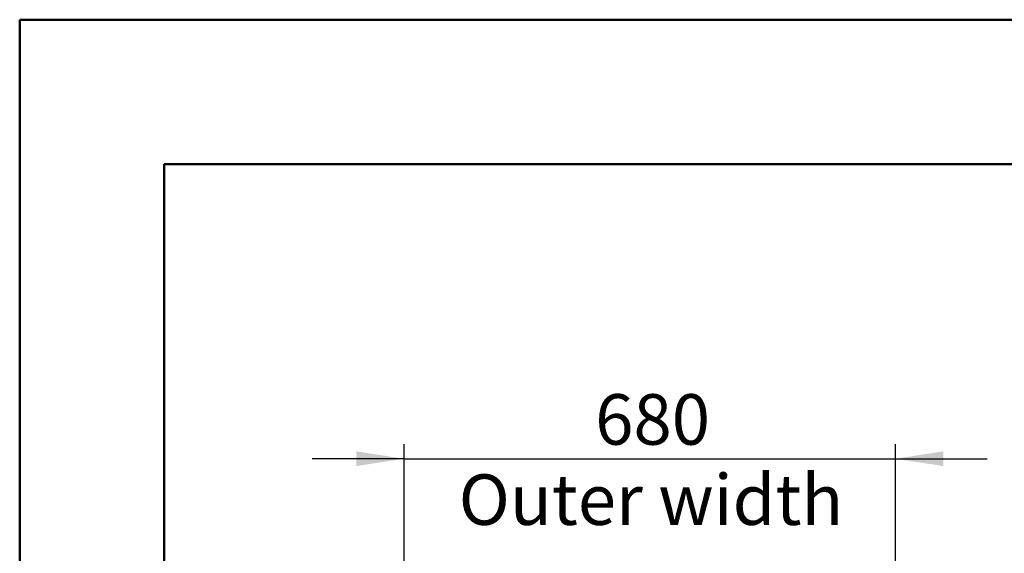
# Model space of a CAD drawing. Units: millimetres. Extents: x 0 to 297, y 0 to 210.
# Drawn here: x 0 to 68, y 173 to 210 of the extents above; entities that cross this region are included whole.
import ezdxf

# ---------------------------------------------------------------- set-up
doc = ezdxf.new("R2010")
doc.units = ezdxf.units.MM
doc.linetypes.add('SLD-Solid', pattern=[0])
doc.layers.add('DEFAULT', color=179, linetype='SLD-Solid')
doc.styles.add('SLDTEXTSTYLE2', font='GOTHIC.TTF', dxfattribs={"width": 0.913})
doc.dimstyles.new('SLDDIMSTYLE0', dxfattribs={"dimtxt": 3.5, "dimasz": 3.302, "dimexe": 0, "dimexo": 0.0625, "dimgap": 0.875, "dimtad": 1, "dimdec": 0, "dimlfac": 20, "dimrnd": 1e-09, "dimzin": 12, "dimdsep": 46, "dimtxsty": 'SLDTEXTSTYLE2', "dimsah": 1, "dimcen": 0.09, "dimadec": 0, "dimazin": 3, "dimtfac": 1, "dimtdec": 0, "dimtmove": 0, "dimatfit": 0, "dimfxl": 0, "dimfrac": 2, "dimtolj": 1, "dimtzin": 12, "dimarcsym": 0})

# ---------------------------------------------------------------- blocks, each defined once
blk = doc.blocks.new('_D')
at = {"layer": 'DEFAULT'}
for p, q in [((26.584, 129.359), (26.584, 180.592)), ((60.578, 129.359), (60.578, 180.592)), ((26.584, 179.592), (20.234, 179.592)), ((26.584, 179.592), (60.578, 179.592)), ((60.578, 179.592), (66.928, 179.592))]:
    blk.add_line(p, q, dxfattribs=at)
for points in [[(26.584, 179.592), (23.282, 180.1), (23.282, 179.084)], [(60.578, 179.592), (63.88, 179.084), (63.88, 180.1)]]:
    blk.add_solid(points, dxfattribs=at)
at = {"layer": 'DEFAULT', "char_height": 3.5, "attachment_point": 1, "style": 'SLDTEXTSTYLE2'}
for s, insert in [('680', (39.803, 184.064)), ('Outer width', (30.363, 178.508))]:
    blk.add_mtext(s, dxfattribs=dict(at, insert=insert))

msp = doc.modelspace()

# ---------------------------------------------------------------- linework, layer by layer
at = {"color": 7, "linetype": 'SLD-Solid', "lineweight": 50}
for p, q in [((-0.0082808, 0.0000463), (-0.0082808, 210.0000463)), ((-0.0082808, 210.0000463), (296.9917192, 210.0000463)), ((9.9917192, 10.1440218), (9.9917192, 200.0000463)), ((9.9917192, 200.0000463), (286.9921302, 200.0000463))]:
    msp.add_line(p, q, dxfattribs=at)

# ---------------------------------------------------------------- dimensions: what is measured, and where the dimension line sits
at = {"layer": 'DEFAULT'}
dim = msp.add_linear_dim(base=(60.5777463, 174.0373618), p1=(26.5838364, 128.3585417), p2=(60.5777463, 128.3585417), dimstyle='SLDDIMSTYLE0', dxfattribs=at)
dim.commit()
dim.dimension.update_dxf_attribs({"geometry": '_D', "text_midpoint": (43.6819845, 174.0373618), "dimtype": 160})

doc.saveas('drawing.dxf')
